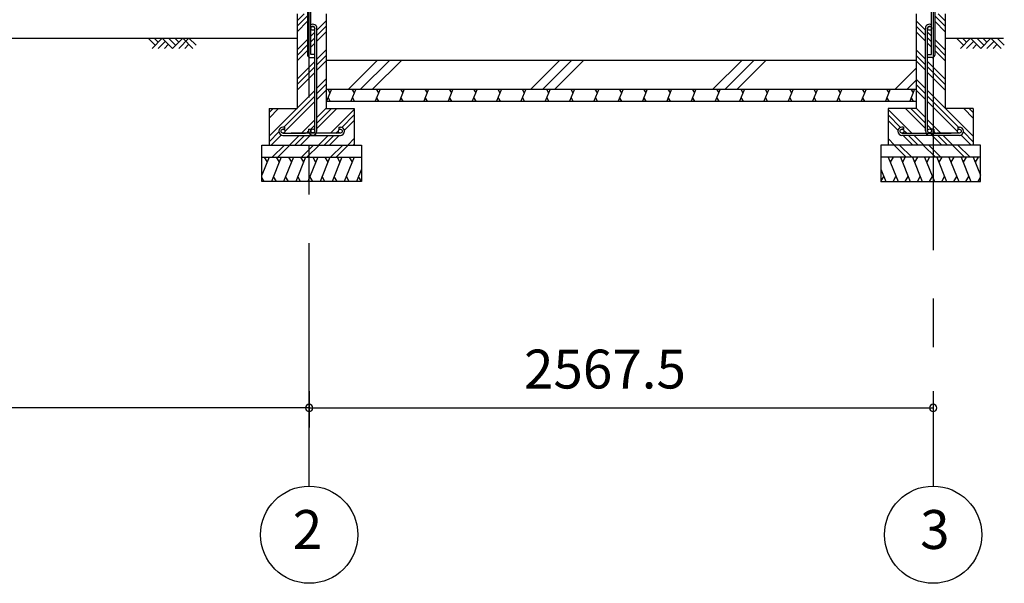
# Model space of a CAD drawing. Extents: x 868 to 32764, y 362 to 22484.
# Drawn here: x 17001 to 21054, y 4154 to 6474 of the extents above; entities that cross this region are included whole.
import ezdxf
from ezdxf.enums import TextEntityAlignment as Align

# ---------------------------------------------------------------- set-up
doc = ezdxf.new("R2010")
doc.units = 0
doc.header["$LTSCALE"] = 80
doc.header["$MEASUREMENT"] = 0
doc.linetypes.add('CENTER2', pattern=[20, 12.5, -2.5, 2.5, -2.5])
doc.layers.get('0').update_dxf_attribs({"linetype": 'CONTINUOUS'})
for name, color, linetype in [('0-C', 7, 'CONTINUOUS'), ('2-0', 7, 'CONTINUOUS'), ('2-1', 7, 'CONTINUOUS'), ('SUNPOU', 4, 'CONTINUOUS')]:
    doc.layers.add(name, color=color, linetype=linetype)
doc.styles.get("Standard").update_dxf_attribs({"font": 'txt', "bigfont": 'BIGFONT'})

msp = doc.modelspace()

# ---------------------------------------------------------------- linework, layer by layer
at = {"color": 0, "linetype": 'ByBlock'}
for centre, start, end in [((18193, 4876.3), 0, 180), ((18193, 4876.3), 0, 180), ((18193, 4876.3), 180, 0), ((18193, 4876.3), 180, 0), ((20760.5, 4876.3), 0, 180), ((20760.5, 4876.3), 180, 0)]:
    msp.add_arc(centre, 15, start, end, dxfattribs=at)
at = {"layer": '0-C', "color": 6, "linetype": 'Continuous'}
for p, q in [((18354.6, 6188.4), (18474.6, 6308.4)), ((18404.1, 6188.4), (18524.1, 6308.4)), ((18453.6, 6188.4), (18573.6, 6308.4)), ((19104.6, 6188.4), (19224.6, 6308.4)), ((19154.1, 6188.4), (19274.1, 6308.4)), ((19203.6, 6188.4), (19323.6, 6308.4)), ((19854.6, 6188.4), (19974.6, 6308.4)), ((19904.1, 6188.4), (20024.1, 6308.4)), ((19953.6, 6188.4), (20073.6, 6308.4)), ((20604.6, 6188.4), (20690.5, 6274.3)), ((20654.1, 6188.4), (20690.5, 6224.8))]:
    msp.add_line(p, q, dxfattribs=at)
at = {"layer": '2-0', "color": 6, "linetype": 'CENTER2'}
for p, q in [((18193, 4554.4), (18193, 9726.4)), ((20760.5, 9726.4), (20760.5, 4554.4))]:
    msp.add_line(p, q, dxfattribs=at)
at = {"layer": '2-0', "color": 3, "linetype": 'Continuous'}
for p, q in [((18186.5, 6528.4), (18186.5, 6328.4)), ((18199.5, 6331.4), (18199.5, 6528.4)), ((20754, 6331.4), (20754, 6528.4)), ((20767, 6528.4), (20767, 6328.4)), ((18143, 6498.4), (18143, 6108.4)), ((18263, 6498.4), (18263, 6108.4)), ((20690.5, 6498.4), (20690.5, 6108.4)), ((20810.5, 6498.4), (20810.5, 6108.4)), ((18216.5, 6331.4), (18199.5, 6331.4)), ((18216.5, 6318.4), (18216.5, 6331.4)), ((20737, 6318.4), (20737, 6331.4)), ((20737, 6331.4), (20754, 6331.4)), ((18196.5, 6318.4), (18216.5, 6318.4)), ((18263, 6308.4), (20690.5, 6308.4)), ((20757, 6318.4), (20737, 6318.4)), ((18263, 6188.4), (20690.5, 6188.4)), ((18263, 6138.4), (20690.5, 6138.4)), ((18028, 6108.4), (18143, 6108.4)), ((18028, 6108.4), (18028, 5958.4)), ((18263, 6108.4), (18378, 6108.4)), ((18378, 6108.4), (18378, 5958.4)), ((20690.5, 6108.4), (20575.5, 6108.4)), ((20575.5, 6108.4), (20575.5, 5958.4)), ((20925.5, 6108.4), (20810.5, 6108.4)), ((20925.5, 6108.4), (20925.5, 5958.4)), ((17998, 5958.4), (18408, 5958.4)), ((17998, 5808.4), (17998, 5958.4)), ((18408, 5958.4), (18408, 5808.4)), ((20955.5, 5958.4), (20545.5, 5958.4)), ((20545.5, 5958.4), (20545.5, 5808.4)), ((20955.5, 5808.4), (20955.5, 5958.4)), ((17998, 5908.4), (18408, 5908.4)), ((20955.5, 5908.4), (20545.5, 5908.4)), ((18408, 5808.4), (17998, 5808.4)), ((20545.5, 5808.4), (20955.5, 5808.4))]:
    msp.add_line(p, q, dxfattribs=at)
at = {"layer": '2-0', "color": 6, "linetype": 'Continuous'}
for p, q in [((18143, 6469.9), (18171.5, 6498.4)), ((18143, 6447.3), (18186.5, 6490.8)), ((20810.5, 6447.3), (20767, 6490.8)), ((20810.5, 6469.9), (20782, 6498.4)), ((18143, 6424.7), (18186.5, 6468.2)), ((18224.5, 6431.4), (18263, 6469.9)), ((18224.5, 6408.8), (18263, 6447.3)), ((20729, 6431.4), (20690.5, 6469.9)), ((20729, 6408.8), (20690.5, 6447.3)), ((20810.5, 6424.7), (20767, 6468.2)), ((18199.5, 6406.4), (18215.5, 6422.4)), ((18224.5, 6386.2), (18263, 6424.7)), ((20729, 6386.2), (20690.5, 6424.7)), ((20754, 6406.4), (20738, 6422.4)), ((14786.3, 6398.4), (18143, 6398.4)), ((17559.2, 6369.1), (17529.9, 6398.4)), ((17588.4, 6398.4), (17546.5, 6356.4)), ((17571.9, 6381.9), (17555.4, 6398.4)), ((17601.2, 6385.7), (17571.9, 6356.4)), ((17630.5, 6356.4), (17588.4, 6398.4)), ((17613.9, 6373), (17597.4, 6356.4)), ((17643.2, 6369.1), (17613.9, 6398.4)), ((17672.5, 6398.4), (17630.5, 6356.4)), ((17655.9, 6381.9), (17639.4, 6398.4)), ((17697.9, 6398.4), (17655.9, 6356.4)), ((17714.5, 6356.4), (17672.5, 6398.4)), ((17697.9, 6373), (17681.4, 6356.4)), ((17727.2, 6369.1), (17697.9, 6398.4)), ((18143, 6349.9), (18186.5, 6393.4)), ((18143, 6327.3), (18186.5, 6370.8)), ((18199.5, 6383.8), (18215.5, 6399.8)), ((18199.5, 6361.2), (18215.5, 6377.2)), ((20754, 6383.8), (20738, 6399.8)), ((20754, 6361.2), (20738, 6377.2)), ((20810.5, 6349.9), (20767, 6393.4)), ((20810.5, 6327.3), (20767, 6370.8)), ((20810.5, 6398.4), (21050.7, 6398.4)), ((20885.6, 6369.1), (20856.3, 6398.4)), ((20914.8, 6398.4), (20872.9, 6356.4)), ((20898.3, 6381.9), (20881.8, 6398.4)), ((20927.6, 6385.7), (20898.3, 6356.4)), ((20956.8, 6356.4), (20914.8, 6398.4)), ((20940.3, 6373), (20923.8, 6356.4)), ((20969.6, 6369.1), (20940.3, 6398.4)), ((20998.8, 6398.4), (20956.8, 6356.4)), ((20982.3, 6381.9), (20965.8, 6398.4)), ((21011.6, 6385.7), (20982.3, 6356.4)), ((21040.9, 6356.4), (20998.8, 6398.4)), ((21024.3, 6373), (21007.8, 6356.4)), ((21053.6, 6369.1), (21024.3, 6398.4)), ((18143, 6304.7), (18186.5, 6348.2)), ((18224.5, 6311.4), (18263, 6349.9)), ((18224.5, 6288.8), (18263, 6327.3)), ((20729, 6311.4), (20690.5, 6349.9)), ((20729, 6288.8), (20690.5, 6327.3)), ((20810.5, 6304.7), (20767, 6348.2)), ((18143, 6229.9), (18215.5, 6302.4)), ((18224.5, 6266.2), (18263, 6304.7)), ((20729, 6266.2), (20690.5, 6304.7)), ((20810.5, 6229.9), (20738, 6302.4)), ((18143, 6207.3), (18215.5, 6279.8)), ((18143, 6184.7), (18215.5, 6257.2)), ((20810.5, 6207.3), (20738, 6279.8)), ((20810.5, 6184.7), (20738, 6257.2)), ((18224.5, 6192.7), (18263, 6231.2)), ((18224.5, 6170), (18263, 6208.5)), ((20729, 6191.4), (20690.5, 6229.9)), ((20729, 6168.8), (20690.5, 6207.3)), ((18028, 5994.9), (18215.5, 6182.4)), ((18088.1, 6032.4), (18215.5, 6159.8)), ((18224.5, 6146.2), (18263, 6184.7)), ((20729, 6146.2), (20690.5, 6184.7)), ((20925.5, 5994.9), (20738, 6182.4)), ((20865.4, 6032.4), (20738, 6159.8)), ((18093, 6014.6), (18215.5, 6137.2)), ((20860.5, 6014.6), (20738, 6137.2)), ((18028, 6092.3), (18044.1, 6108.4)), ((18028, 6069.6), (18066.8, 6108.4)), ((18224.5, 6071.4), (18263, 6109.9)), ((18224.5, 6048.8), (18284.1, 6108.4)), ((18224.5, 6026.2), (18306.8, 6108.4)), ((18280.5, 6007.4), (18378, 6104.9)), ((18327, 6031.3), (18378, 6082.3)), ((20673, 6007.4), (20575.5, 6104.9)), ((20626.5, 6031.3), (20575.5, 6082.3)), ((20729, 6026.2), (20646.7, 6108.4)), ((20729, 6048.8), (20669.4, 6108.4)), ((20729, 6071.4), (20690.5, 6109.9)), ((20925.5, 6069.6), (20886.7, 6108.4)), ((20925.5, 6092.3), (20909.4, 6108.4)), ((18160.5, 6007.4), (18215.5, 6062.4)), ((18199.5, 6023.8), (18215.5, 6039.8)), ((18337.6, 6019.2), (18378, 6059.7)), ((20615.9, 6019.2), (20575.5, 6059.7)), ((20793, 6007.4), (20738, 6062.4)), ((20754, 6023.8), (20738, 6039.8)), ((18028, 5972.3), (18068.3, 6012.5)), ((18036.8, 5958.4), (18078.2, 5999.8)), ((18111.5, 5958.4), (18151.5, 5998.4)), ((18134.1, 5958.4), (18174.1, 5998.4)), ((18156.8, 5958.4), (18196.8, 5998.4)), ((18183.1, 6007.4), (18190.6, 6014.9)), ((18231.5, 5958.4), (18271.5, 5998.4)), ((18254.1, 5958.4), (18294.1, 5998.4)), ((18276.8, 5958.4), (18316.8, 5998.4)), ((18303.1, 6007.4), (18313.3, 6017.6)), ((18318.8, 6023.1), (18319.1, 6023.4)), ((20634.7, 6023.1), (20634.4, 6023.4)), ((20676.8, 5958.4), (20636.7, 5998.4)), ((20650.4, 6007.4), (20640.2, 6017.6)), ((20699.4, 5958.4), (20659.4, 5998.4)), ((20722, 5958.4), (20682, 5998.4)), ((20796.8, 5958.4), (20756.7, 5998.4)), ((20770.4, 6007.4), (20762.9, 6014.9)), ((20819.4, 5958.4), (20779.4, 5998.4)), ((20842, 5958.4), (20802, 5998.4)), ((20916.7, 5958.4), (20875.3, 5999.8)), ((20925.5, 5972.3), (20885.2, 6012.5)), ((18040.7, 5908.4), (18090.7, 5958.4)), ((18063.4, 5908.4), (18113.3, 5958.4)), ((18160.7, 5908.4), (18210.7, 5958.4)), ((18183.4, 5908.4), (18233.3, 5958.4)), ((18280.7, 5908.4), (18330.7, 5958.4)), ((18303.3, 5908.4), (18353, 5958.1)), ((18351.5, 5958.4), (18378, 5984.9)), ((18374.1, 5958.4), (18378, 5962.3)), ((20602, 5958.4), (20575.5, 5984.9)), ((20579.4, 5958.4), (20575.5, 5962.3)), ((20650.2, 5908.4), (20600.5, 5958.1)), ((20672.8, 5908.4), (20622.8, 5958.4)), ((20770.2, 5908.4), (20720.2, 5958.4)), ((20792.8, 5908.4), (20742.8, 5958.4)), ((20890.2, 5908.4), (20840.2, 5958.4)), ((20912.8, 5908.4), (20862.8, 5958.4))]:
    msp.add_line(p, q, dxfattribs=at)
at = {"layer": '2-0', "color": 2, "linetype": 'Continuous'}
for p, q in [((18284.3, 6188.4), (18264.1, 6138.4)), ((18269, 6188.4), (18278, 6172.8)), ((18384.3, 6188.4), (18364.1, 6138.4)), ((18369, 6188.4), (18378, 6172.8)), ((18484.3, 6188.4), (18464.1, 6138.4)), ((18469, 6188.4), (18478, 6172.8)), ((18584.3, 6188.4), (18564.1, 6138.4)), ((18569, 6188.4), (18578, 6172.8)), ((18684.4, 6188.4), (18664.1, 6138.4)), ((18669, 6188.4), (18678, 6172.8)), ((18784.4, 6188.4), (18764.1, 6138.4)), ((18769, 6188.4), (18778, 6172.8)), ((18884.4, 6188.4), (18864.2, 6138.4)), ((18869, 6188.4), (18878, 6172.8)), ((18984.4, 6188.4), (18964.2, 6138.4)), ((18969, 6188.4), (18978, 6172.8)), ((19084.4, 6188.4), (19064.2, 6138.4)), ((19069, 6188.4), (19078.1, 6172.8)), ((19184.4, 6188.4), (19164.2, 6138.4)), ((19169, 6188.4), (19178.1, 6172.8)), ((19284.4, 6188.4), (19264.2, 6138.4)), ((19269, 6188.4), (19278.1, 6172.8)), ((19384.4, 6188.4), (19364.2, 6138.4)), ((19369, 6188.4), (19378.1, 6172.8)), ((19484.4, 6188.4), (19464.2, 6138.4)), ((19469, 6188.4), (19478.1, 6172.8)), ((19584.4, 6188.4), (19564.2, 6138.4)), ((19569.1, 6188.4), (19578.1, 6172.8)), ((19684.4, 6188.4), (19664.2, 6138.4)), ((19669.1, 6188.4), (19678.1, 6172.8)), ((19784.4, 6188.4), (19764.2, 6138.4)), ((19769.1, 6188.4), (19778.1, 6172.8)), ((19884.4, 6188.4), (19864.2, 6138.4)), ((19869.1, 6188.4), (19878.1, 6172.8)), ((19984.4, 6188.4), (19964.2, 6138.4)), ((19969.1, 6188.4), (19978.1, 6172.8)), ((20084.4, 6188.4), (20064.2, 6138.4)), ((20069.1, 6188.4), (20078.1, 6172.8)), ((20184.4, 6188.4), (20164.2, 6138.4)), ((20169.1, 6188.4), (20178.1, 6172.8)), ((20284.4, 6188.4), (20264.2, 6138.4)), ((20269.1, 6188.4), (20278.1, 6172.8)), ((20384.4, 6188.4), (20364.2, 6138.4)), ((20369.1, 6188.4), (20378.1, 6172.8)), ((20484.4, 6188.4), (20464.2, 6138.4)), ((20469.1, 6188.4), (20478.1, 6172.8)), ((20584.5, 6188.4), (20564.2, 6138.4)), ((20569.1, 6188.4), (20578.1, 6172.8)), ((20684.5, 6188.4), (20664.2, 6138.4)), ((20669.1, 6188.4), (20678.1, 6172.8)), ((18279.5, 6138.4), (18270.4, 6154)), ((18379.5, 6138.4), (18370.4, 6154)), ((18479.5, 6138.4), (18470.5, 6154)), ((18579.5, 6138.4), (18570.5, 6154)), ((18679.5, 6138.4), (18670.5, 6154)), ((18779.5, 6138.4), (18770.5, 6154)), ((18879.5, 6138.4), (18870.5, 6154)), ((18979.5, 6138.4), (18970.5, 6154)), ((19079.5, 6138.4), (19070.5, 6154)), ((19179.5, 6138.4), (19170.5, 6154)), ((19279.5, 6138.4), (19270.5, 6154)), ((19379.5, 6138.4), (19370.5, 6154)), ((19479.5, 6138.4), (19470.5, 6154)), ((19579.5, 6138.4), (19570.5, 6154)), ((19679.6, 6138.4), (19670.5, 6154)), ((19779.6, 6138.4), (19770.5, 6154)), ((19879.6, 6138.4), (19870.5, 6154)), ((19979.6, 6138.4), (19970.5, 6154)), ((20079.6, 6138.4), (20070.5, 6154)), ((20179.6, 6138.4), (20170.5, 6154)), ((20279.6, 6138.4), (20270.5, 6154)), ((20379.6, 6138.4), (20370.6, 6154)), ((20479.6, 6138.4), (20470.6, 6154)), ((20579.6, 6138.4), (20570.6, 6154)), ((20679.6, 6138.4), (20670.6, 6154)), ((18027.8, 5908.4), (17998, 5834.8)), ((18007.4, 5908.4), (18019.4, 5887.7)), ((18077.8, 5908.4), (18037.4, 5808.4)), ((18057.4, 5908.4), (18069.4, 5887.7)), ((18127.8, 5908.4), (18087.4, 5808.4)), ((18107.4, 5908.4), (18119.4, 5887.7)), ((18177.8, 5908.4), (18137.4, 5808.4)), ((18157.4, 5908.4), (18169.4, 5887.7)), ((18227.8, 5908.4), (18187.3, 5808.4)), ((18207.4, 5908.4), (18219.4, 5887.7)), ((18277.8, 5908.4), (18237.4, 5808.4)), ((18257.4, 5908.4), (18269.4, 5887.7)), ((18327.8, 5908.4), (18287.4, 5808.4)), ((18307.4, 5908.4), (18319.4, 5887.7)), ((18377.8, 5908.4), (18337.3, 5808.4)), ((18357.4, 5908.4), (18369.4, 5887.7)), ((20575.8, 5908.4), (20616.2, 5808.4)), ((20596.1, 5908.4), (20584.1, 5887.7)), ((20625.7, 5908.4), (20666.2, 5808.4)), ((20646.1, 5908.4), (20634.1, 5887.7)), ((20675.7, 5908.4), (20716.2, 5808.4)), ((20696.1, 5908.4), (20684.1, 5887.7)), ((20725.7, 5908.4), (20766.2, 5808.4)), ((20746.1, 5908.4), (20734.1, 5887.7)), ((20775.7, 5908.4), (20816.2, 5808.4)), ((20796.1, 5908.4), (20784.1, 5887.7)), ((20825.7, 5908.4), (20866.2, 5808.4)), ((20846.1, 5908.4), (20834.1, 5887.7)), ((20875.7, 5908.4), (20916.1, 5808.4)), ((20896.1, 5908.4), (20884.1, 5887.7)), ((20925.7, 5908.4), (20955.5, 5834.8)), ((20946.1, 5908.4), (20934.1, 5887.7)), ((18408, 5859.6), (18387.3, 5808.4)), ((20545.5, 5859.6), (20566.2, 5808.4)), ((18007.7, 5808.4), (17998, 5825.2)), ((18057.7, 5808.4), (18045.7, 5829.1)), ((18107.7, 5808.4), (18095.7, 5829.1)), ((18157.7, 5808.4), (18145.7, 5829.1)), ((18207.7, 5808.4), (18195.7, 5829.1)), ((18257.7, 5808.4), (18245.7, 5829.1)), ((18307.7, 5808.4), (18295.7, 5829.1)), ((18357.7, 5808.4), (18345.7, 5829.1)), ((18407.7, 5808.4), (18395.7, 5829.1)), ((20545.8, 5808.4), (20557.8, 5829.1)), ((20595.8, 5808.4), (20607.8, 5829.1)), ((20645.8, 5808.4), (20657.8, 5829.1)), ((20695.8, 5808.4), (20707.8, 5829.1)), ((20745.8, 5808.4), (20757.8, 5829.1)), ((20795.8, 5808.4), (20807.8, 5829.1)), ((20845.8, 5808.4), (20857.8, 5829.1)), ((20895.8, 5808.4), (20907.8, 5829.1)), ((20945.8, 5808.4), (20955.5, 5825.2))]:
    msp.add_line(p, q, dxfattribs=at)
at = {"layer": '2-0', "color": 4, "linetype": 'Continuous'}
for centre in [(18193, 4354.4), (20760.5, 4354.4)]:
    msp.add_circle(centre, 200, dxfattribs=at)
at = {"layer": '2-0', "color": 3, "linetype": 'Continuous'}
for centre, start, end in [((18196.5, 6328.4), 180, 270), ((20757, 6328.4), 270, 0)]:
    msp.add_arc(centre, 10, start, end, dxfattribs=at)
at = {"layer": '2-1', "color": 3, "linetype": 'Continuous'}
for p, q in [((18215.5, 6331.4), (18215.5, 6438.7)), ((18224.5, 6016.6), (18224.5, 6438.7)), ((20729, 6016.6), (20729, 6438.7)), ((20738, 6331.4), (20738, 6438.7)), ((18215.5, 6219.4), (18215.5, 6318.4)), ((20738, 6219.4), (20738, 6318.4)), ((18215.5, 6016.6), (18215.5, 6219.4)), ((20738, 6016.6), (20738, 6219.4)), ((18091.5, 6032.4), (18085, 6032.4)), ((18091.5, 6023.4), (18085, 6023.4)), ((18085, 6007.4), (18177.7, 6007.4)), ((18085, 5998.4), (18321, 5998.4)), ((18091.5, 6032.4), (18091.5, 6023.4)), ((18321, 6007.4), (18118.2, 6007.4)), ((18190.5, 6023.1), (18190.5, 6016.6)), ((18190.5, 6023.1), (18199.5, 6023.1)), ((18199.5, 6023.1), (18199.5, 6016.6)), ((18314.5, 6032.4), (18321, 6032.4)), ((18314.5, 6032.4), (18314.5, 6023.4)), ((18314.5, 6023.4), (18321, 6023.4)), ((20639, 6032.4), (20632.5, 6032.4)), ((20639, 6023.4), (20632.5, 6023.4)), ((20632.5, 6007.4), (20835.3, 6007.4)), ((20868.5, 5998.4), (20632.5, 5998.4)), ((20639, 6032.4), (20639, 6023.4)), ((20754, 6023.1), (20754, 6016.6)), ((20763, 6023.1), (20754, 6023.1)), ((20763, 6023.1), (20763, 6016.6)), ((20868.5, 6007.4), (20775.9, 6007.4)), ((20862, 6032.4), (20868.5, 6032.4)), ((20862, 6032.4), (20862, 6023.4)), ((20862, 6023.4), (20868.5, 6023.4))]:
    msp.add_line(p, q, dxfattribs=at)
for centre in [(18207.5, 6438.7), (20746, 6438.7), (18085, 6015.4), (18207.5, 6016.6), (18321, 6015.4), (20632.5, 6015.4), (20746, 6016.6), (20868.5, 6015.4)]:
    msp.add_circle(centre, 8, dxfattribs=at)
for centre, radius, start, end in [((18207.5, 6438.7), 17, 0, 118.0738), ((18207.5, 6438.7), 8, 0, 180), ((20746, 6438.7), 17, 61.9262, 180), ((20746, 6438.7), 8, 0, 180), ((18085, 6015.4), 17, 90, 270), ((18207.5, 6016.6), 17, 180, 0), ((18321, 6015.4), 17, 270, 90), ((20632.5, 6015.4), 17, 90, 270), ((20746, 6016.6), 17, 180, 0), ((20868.5, 6015.4), 17, 270, 90)]:
    msp.add_arc(centre, radius, start, end, dxfattribs=at)
at = {"layer": 'SUNPOU', "color": 4, "linetype": 'Continuous'}
for p, q in [((18193, 4945.5), (18193, 4796.3)), ((18193, 4945.5), (18193, 4796.3)), ((20760.5, 4945.5), (20760.5, 4796.3)), ((18193, 4876.3), (15393, 4876.3)), ((18193, 4876.3), (20760.5, 4876.3))]:
    msp.add_line(p, q, dxfattribs=at)

# ---------------------------------------------------------------- texts
at = {"color": 7, "linetype": 'Continuous'}
msp.add_text('2567.5', height=160, dxfattribs=at).set_placement((19076.8, 4956.3))
at = {"layer": '2-0', "color": 7, "linetype": 'Continuous'}
for s, p in [('2', (18185.9, 4355.2)), ('3', (20767.6, 4355.2))]:
    msp.add_text(s, height=160, dxfattribs=at).set_placement(p, align=Align.MIDDLE)

doc.saveas('drawing.dxf')
